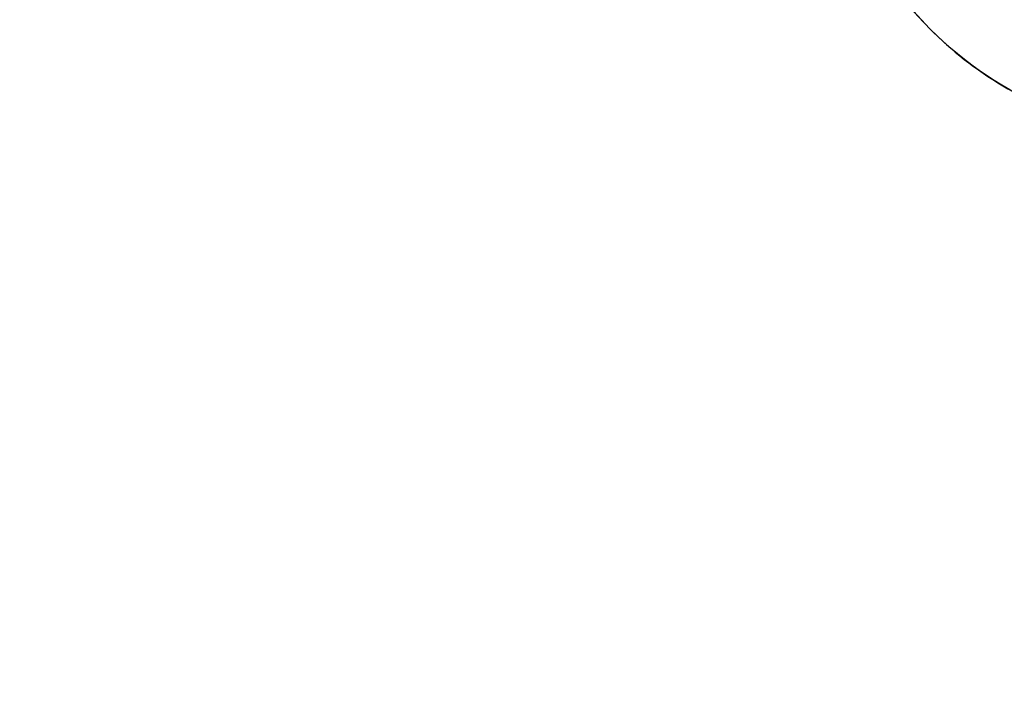
# Model space of a CAD drawing. Units: centimetres. Extents: x -1182 to 1081, y -2527 to -1124.
# Drawn here: x -367 to 141, y -2527 to -2182 of the extents above; entities that cross this region are included whole.
import ezdxf

# ---------------------------------------------------------------- set-up
doc = ezdxf.new("R2010")
doc.units = ezdxf.units.CM
doc.layers.add('VP-DIM', color=7, linetype='Continuous')
doc.layers.add('VP-HIC', color=6, linetype='Continuous')
doc.layers.add('VP-EQ', color=7, linetype='Continuous', true_color=0x8a3492)
doc.dimstyles.new('ISO-25', dxfattribs={"dimtxt": 2.5, "dimasz": 2.5, "dimexe": 1.25, "dimexo": 0.625, "dimtad": 1, "dimtxsty": 'Standard', "dimcen": 2.5, "dimadec": 0, "dimazin": 0, "dimtfac": 1, "dimtmove": 0, "dimatfit": 3, "dimfxl": 1, "dimarcsym": 0})

# ---------------------------------------------------------------- blocks, each defined once
blk = doc.blocks.new('*D78')
at = {"layer": 'Defpoints', "color": 0}
for p in [(-134.05, -1313.19), (279.74, -2526.69), (1061.14, -2526.69)]:
    blk.add_point(p, dxfattribs=at)
at = {"layer": 'VP-DIM', "color": 0, "lineweight": -2}
for p, q in [((991.14, -1313.19), (1081.14, -1313.19)), ((1061.14, -1333.19), (1061.14, -1879.94)), ((1061.14, -2506.69), (1061.14, -1959.94)), ((991.14, -2526.69), (1081.14, -2526.69))]:
    blk.add_line(p, q, dxfattribs=at)
at = {"layer": 'VP-DIM', "color": 0}
for points in [[(1064.48, -1333.19), (1057.81, -1333.19), (1061.14, -1313.19)], [(1057.81, -2506.69), (1064.48, -2506.69), (1061.14, -2526.69)]]:
    blk.add_solid(points, dxfattribs=at)
at = {"layer": 'VP-DIM', "color": 0, "linetype": 'ByBlock', "insert": (1061.14, -1919.94), "char_height": 20, "attachment_point": 5, "rotation": 90}
blk.add_mtext('1214', dxfattribs=at)
blk = doc.blocks.new('*D79')
at = {"layer": 'Defpoints', "color": 0}
for p in [(-205.1, -1516.92), (302.54, -2326.69), (968.02, -2326.69)]:
    blk.add_point(p, dxfattribs=at)
at = {"layer": 'VP-DIM', "color": 0, "lineweight": -2}
for p, q in [((898.02, -1516.92), (988.02, -1516.92)), ((968.02, -1536.92), (968.02, -1890.14)), ((968.02, -2306.69), (968.02, -1953.47)), ((898.02, -2326.69), (988.02, -2326.69))]:
    blk.add_line(p, q, dxfattribs=at)
at = {"layer": 'VP-DIM', "color": 0}
for points in [[(971.36, -1536.92), (964.69, -1536.92), (968.02, -1516.92)], [(964.69, -2306.69), (971.36, -2306.69), (968.02, -2326.69)]]:
    blk.add_solid(points, dxfattribs=at)
at = {"layer": 'VP-DIM', "color": 0, "linetype": 'ByBlock', "insert": (968.02, -1921.81), "char_height": 20, "attachment_point": 5, "rotation": 90}
blk.add_mtext('810', dxfattribs=at)
blk = doc.blocks.new('3031-1-X1_2d')
at = {"layer": 'VP-EQ', "color": 0, "linetype": 'ByBlock', "lineweight": -2}
blk.add_lwpolyline([(-411.95, -1919.73, 0.303386), (-254.88, -2024.7), (-222.43, -2024.7, 0.377779), (-53.78, -2173.34), (27.24, -2173.34, 0.083788), (83.03, -2163.92, 0.127624), (156.34, -2225.03), (156.34, -2426.69, 0.414214), (256.34, -2526.69), (303.14, -2526.69, 0.414214), (403.14, -2426.69), (403.14, -2223.98, 0.078906), (451.96, -2189.79), (513.62, -2130.18), (580.51, -2130.18, 0.414214), (730.51, -1980.18)], format="xyb", dxfattribs=at)

msp = doc.modelspace()

# ---------------------------------------------------------------- linework, layer by layer
at = {"layer": 'VP-HIC', "color": 5, "linetype": 'ByBlock', "lineweight": -2}
msp.add_lwpolyline([(582.57, -1998.27, -0.181474), (525.3, -2118.89), (451.96, -2189.79, -0.194439), (319.96, -2243.18), (237.5, -2243.21, -0.414638), (47.44, -2052.99), (47.51, -1997.6, 0.288881), (236.82, -2117.28), (392.93, -2117.48, 0.288921)], format="xyb", close=True, dxfattribs=at)

# ---------------------------------------------------------------- block references
at = {"layer": 'VP-EQ', "color": 0, "linetype": 'ByBlock', "lineweight": -2}
msp.add_blockref('3031-1-X1_2d', (0, 0), dxfattribs=at)

# ---------------------------------------------------------------- dimensions: what is measured, and where the dimension line sits
at = {"layer": 'VP-DIM', "color": 0}
for base, p1, p2, picture, middle in [((1061.1419, -2526.6923), (-134.0511, -1313.1905), (279.7419, -2526.6923), '*D78', (1061.1419, -1919.9414)), ((968.02, -2326.69), (-205.1, -1516.92), (302.54, -2326.69), '*D79', (968.02, -1921.81))]:
    dim = msp.add_linear_dim(base=base, p1=p1, p2=p2, angle=90, dimstyle='ISO-25', override={"dimtxt": 20, "dimasz": 20, "dimexe": 20, "dimexo": 50, "dimgap": 10, "dimtad": 0, "dimdec": 0, "dimzin": 1, "dimadec": 2, "dimfxl": 70, "dimfxlon": 1, "dimtzin": 1}, dxfattribs=at)
    dim.commit()
    dim.dimension.update_dxf_attribs({"geometry": picture, "text_midpoint": middle})

doc.saveas('drawing.dxf')
